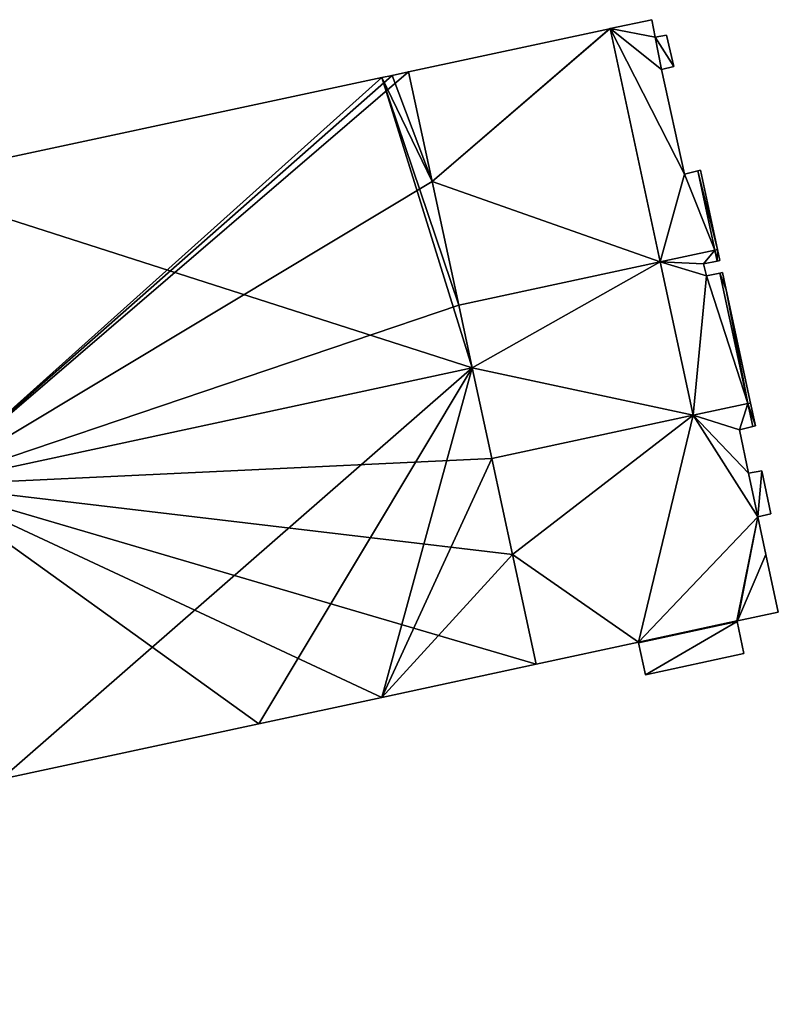
# Model space of a CAD drawing. Units: metres. Extents: x 74316 to 75089, y 348205 to 349010.
# Drawn here: x 74944 to 75061, y 348819 to 348970 of the extents above; entities that cross this region are included whole.
import ezdxf

# ---------------------------------------------------------------- set-up
doc = ezdxf.new("R2010")
doc.units = ezdxf.units.M
for name, color, linetype in [('FacadeFaces', 253, 'Continuous'), ('FloorBoundary', 4, 'Continuous'), ('FloorFaces', 253, 'Continuous'), ('OuterEaves', 4, 'Continuous'), ('RoofFaces', 24, 'Continuous'), ('RoofLines', 2, 'Continuous')]:
    doc.layers.add(name, color=color, linetype=linetype)

msp = doc.modelspace()

# ---------------------------------------------------------------- linework, layer by layer
at = {"layer": 'FacadeFaces'}
for points in [[(75041.452, 348969.994, 275.929), (75035.037, 348968.619, 256.74), (75035.037, 348968.619, 275.929), (75041.452, 348969.994, 275.929)], [(75041.452, 348969.994, 256.74), (75035.037, 348968.619, 256.74), (75041.452, 348969.994, 275.929), (75041.452, 348969.994, 256.74)], [(75041.974, 348967.3, 275.929), (75041.452, 348969.994, 256.74), (75041.452, 348969.994, 275.929), (75041.974, 348967.3, 275.929)], [(75041.974, 348967.3, 256.74), (75041.452, 348969.994, 256.74), (75041.974, 348967.3, 275.929), (75041.974, 348967.3, 256.74)], [(75034.949, 348968.6, 275.929), (75034.949, 348968.6, 256.74), (75004.093, 348961.984, 275.929), (75034.949, 348968.6, 275.929)], [(75004.093, 348961.984, 275.929), (75034.949, 348968.6, 256.74), (75004.093, 348961.984, 256.74), (75004.093, 348961.984, 275.929)], [(75035.037, 348968.619, 275.929), (75034.949, 348968.6, 256.74), (75034.949, 348968.6, 275.929), (75035.037, 348968.619, 275.929)], [(75035.037, 348968.619, 256.74), (75034.949, 348968.6, 256.74), (75035.037, 348968.619, 275.929), (75035.037, 348968.619, 256.74)], [(75043.73, 348967.642, 275.929), (75041.974, 348967.3, 256.74), (75041.974, 348967.3, 275.929), (75043.73, 348967.642, 275.929)], [(75043.73, 348967.642, 256.74), (75041.974, 348967.3, 256.74), (75043.73, 348967.642, 275.929), (75043.73, 348967.642, 256.74)], [(75044.831, 348962.822, 275.929), (75043.73, 348967.642, 256.74), (75043.73, 348967.642, 275.929), (75044.831, 348962.822, 275.929)], [(75044.831, 348962.822, 256.74), (75043.73, 348967.642, 256.74), (75044.831, 348962.822, 275.929), (75044.831, 348962.822, 256.74)], [(75042.932, 348962.355, 275.929), (75044.831, 348962.822, 256.74), (75044.831, 348962.822, 275.929), (75042.932, 348962.355, 275.929)], [(75042.932, 348962.355, 256.74), (75044.831, 348962.822, 256.74), (75042.932, 348962.355, 275.929), (75042.932, 348962.355, 256.74)], [(75046.493, 348946.286, 275.929), (75042.932, 348962.355, 256.74), (75042.932, 348962.355, 275.929), (75046.493, 348946.286, 275.929)], [(75046.493, 348946.286, 256.74), (75042.932, 348962.355, 256.74), (75046.493, 348946.286, 275.929), (75046.493, 348946.286, 256.74)], [(75000, 348961.107, 275.006), (75000, 348961.107, 256.74), (74925, 348945.028, 275.005), (75000, 348961.107, 275.006)], [(75000, 348961.107, 256.74), (74925, 348945.028, 256.74), (74925, 348945.028, 275.005), (75000, 348961.107, 256.74)], [(75001.568, 348961.443, 275.006), (75000, 348961.107, 256.74), (75000, 348961.107, 275.006), (75001.568, 348961.443, 275.006)], [(75001.568, 348961.443, 256.74), (75000, 348961.107, 256.74), (75001.568, 348961.443, 275.006), (75001.568, 348961.443, 256.74)], [(75004.093, 348961.984, 275.006), (75001.568, 348961.443, 256.74), (75001.568, 348961.443, 275.006), (75004.093, 348961.984, 275.006)], [(75004.093, 348961.984, 256.74), (75001.568, 348961.443, 256.74), (75004.093, 348961.984, 275.006), (75004.093, 348961.984, 256.74)], [(75007.715, 348945.155, 275.929), (75007.715, 348945.155, 256.74), (75004.093, 348961.984, 275.006), (75007.715, 348945.155, 275.929)], [(75007.715, 348945.155, 256.74), (75004.093, 348961.984, 256.74), (75004.093, 348961.984, 275.006), (75007.715, 348945.155, 256.74)], [(75004.093, 348961.984, 275.929), (75007.715, 348945.155, 256.74), (75007.715, 348945.155, 275.929), (75004.093, 348961.984, 275.929)], [(75004.093, 348961.984, 256.74), (75007.715, 348945.155, 256.74), (75004.093, 348961.984, 275.929), (75004.093, 348961.984, 256.74)], [(75048.513, 348946.775, 275.929), (75046.493, 348946.286, 256.74), (75046.493, 348946.286, 275.929), (75048.513, 348946.775, 275.929)], [(75048.513, 348946.775, 256.74), (75046.493, 348946.286, 256.74), (75048.513, 348946.775, 275.929), (75048.513, 348946.775, 256.74)], [(75048.917, 348946.873, 266.697), (75048.513, 348946.775, 256.74), (75048.513, 348946.775, 266.697), (75048.917, 348946.873, 266.697)], [(75048.917, 348946.873, 256.74), (75048.513, 348946.775, 256.74), (75048.917, 348946.873, 266.697), (75048.917, 348946.873, 256.74)], [(75048.513, 348946.775, 266.697), (75048.513, 348946.775, 256.74), (75051.127, 348934.614, 266.697), (75048.513, 348946.775, 266.697)], [(75051.127, 348934.614, 266.697), (75048.513, 348946.775, 256.74), (75051.127, 348934.614, 256.74), (75051.127, 348934.614, 266.697)], [(75051.127, 348934.614, 275.929), (75048.513, 348946.775, 256.74), (75048.513, 348946.775, 275.929), (75051.127, 348934.614, 275.929)], [(75051.127, 348934.614, 256.74), (75048.513, 348946.775, 256.74), (75051.127, 348934.614, 275.929), (75051.127, 348934.614, 256.74)], [(75051.537, 348934.702, 266.697), (75048.917, 348946.873, 256.74), (75048.917, 348946.873, 266.697), (75051.537, 348934.702, 266.697)], [(75051.537, 348934.702, 256.74), (75048.917, 348946.873, 256.74), (75051.537, 348934.702, 266.697), (75051.537, 348934.702, 256.74)], [(75011.801, 348926.17, 276.97), (75011.801, 348926.17, 256.74), (75007.715, 348945.155, 275.929), (75011.801, 348926.17, 276.97)], [(75011.801, 348926.17, 256.74), (75007.715, 348945.155, 256.74), (75007.715, 348945.155, 275.929), (75011.801, 348926.17, 256.74)], [(75007.715, 348945.155, 275.929), (75011.801, 348926.17, 256.74), (75011.801, 348926.17, 275.929), (75007.715, 348945.155, 275.929)], [(75007.715, 348945.155, 256.74), (75011.801, 348926.17, 256.74), (75007.715, 348945.155, 275.929), (75007.715, 348945.155, 256.74)], [(75051.127, 348934.614, 266.697), (75051.537, 348934.702, 256.74), (75051.537, 348934.702, 266.697), (75051.127, 348934.614, 266.697)], [(75051.127, 348934.614, 256.74), (75051.537, 348934.702, 256.74), (75051.127, 348934.614, 266.697), (75051.127, 348934.614, 256.74)], [(75051.537, 348934.702, 266.98), (75051.537, 348934.702, 256.74), (75051.127, 348934.614, 266.697), (75051.537, 348934.702, 266.98)], [(75051.127, 348934.614, 266.697), (75051.537, 348934.702, 256.74), (75051.127, 348934.614, 256.74), (75051.127, 348934.614, 266.697)], [(75051.127, 348934.614, 266.697), (75051.488, 348932.936, 256.74), (75051.488, 348932.936, 266.697), (75051.127, 348934.614, 266.697)], [(75051.127, 348934.614, 256.74), (75051.488, 348932.936, 256.74), (75051.127, 348934.614, 266.697), (75051.127, 348934.614, 256.74)], [(75051.488, 348932.936, 275.929), (75051.127, 348934.614, 256.74), (75051.127, 348934.614, 275.929), (75051.488, 348932.936, 275.929)], [(75051.488, 348932.936, 256.74), (75051.127, 348934.614, 256.74), (75051.488, 348932.936, 275.929), (75051.488, 348932.936, 256.74)], [(75051.899, 348933.019, 266.98), (75051.537, 348934.702, 256.74), (75051.537, 348934.702, 266.98), (75051.899, 348933.019, 266.98)], [(75051.899, 348933.019, 256.74), (75051.537, 348934.702, 256.74), (75051.899, 348933.019, 266.98), (75051.899, 348933.019, 256.74)], [(75011.801, 348926.17, 275.929), (75042.743, 348932.814, 256.74), (75042.743, 348932.814, 275.929), (75011.801, 348926.17, 275.929)], [(75011.801, 348926.17, 256.74), (75042.743, 348932.814, 256.74), (75011.801, 348926.17, 275.929), (75011.801, 348926.17, 256.74)], [(75042.743, 348932.814, 280.775), (75042.743, 348932.814, 256.74), (75011.801, 348926.17, 280.775), (75042.743, 348932.814, 280.775)], [(75011.801, 348926.17, 280.775), (75042.743, 348932.814, 256.74), (75011.801, 348926.17, 256.74), (75011.801, 348926.17, 280.775)], [(75042.743, 348932.814, 275.929), (75047.817, 348909.237, 256.74), (75047.817, 348909.237, 275.929), (75042.743, 348932.814, 275.929)], [(75042.743, 348932.814, 256.74), (75047.817, 348909.237, 256.74), (75042.743, 348932.814, 275.929), (75042.743, 348932.814, 256.74)], [(75047.817, 348909.237, 280.775), (75042.743, 348932.814, 256.74), (75042.743, 348932.814, 280.775), (75047.817, 348909.237, 280.775)], [(75047.817, 348909.237, 256.74), (75042.743, 348932.814, 256.74), (75047.817, 348909.237, 280.775), (75047.817, 348909.237, 256.74)], [(75049.393, 348932.513, 275.929), (75051.488, 348932.936, 256.74), (75051.488, 348932.936, 275.929), (75049.393, 348932.513, 275.929)], [(75049.393, 348932.513, 256.74), (75051.488, 348932.936, 256.74), (75049.393, 348932.513, 275.929), (75049.393, 348932.513, 256.74)], [(75049.843, 348930.653, 275.929), (75049.393, 348932.513, 256.74), (75049.393, 348932.513, 275.929), (75049.843, 348930.653, 275.929)], [(75049.843, 348930.653, 256.74), (75049.393, 348932.513, 256.74), (75049.843, 348930.653, 275.929), (75049.843, 348930.653, 256.74)], [(75051.488, 348932.936, 266.697), (75051.899, 348933.019, 256.74), (75051.899, 348933.019, 266.98), (75051.488, 348932.936, 266.697)], [(75051.488, 348932.936, 256.74), (75051.899, 348933.019, 256.74), (75051.488, 348932.936, 266.697), (75051.488, 348932.936, 256.74)], [(75051.887, 348931.079, 275.929), (75049.843, 348930.653, 256.74), (75049.843, 348930.653, 275.929), (75051.887, 348931.079, 275.929)], [(75051.887, 348931.079, 256.74), (75049.843, 348930.653, 256.74), (75051.887, 348931.079, 275.929), (75051.887, 348931.079, 256.74)], [(75052.298, 348931.165, 266.981), (75052.298, 348931.165, 256.74), (75051.887, 348931.079, 266.697), (75052.298, 348931.165, 266.981)], [(75051.887, 348931.079, 266.697), (75052.298, 348931.165, 256.74), (75051.887, 348931.079, 256.74), (75051.887, 348931.079, 266.697)], [(75051.887, 348931.079, 266.697), (75051.887, 348931.079, 256.74), (75056.197, 348911.036, 266.697), (75051.887, 348931.079, 266.697)], [(75051.887, 348931.079, 256.74), (75056.197, 348911.036, 256.74), (75056.197, 348911.036, 266.697), (75051.887, 348931.079, 256.74)], [(75056.197, 348911.036, 275.929), (75051.887, 348931.079, 256.74), (75051.887, 348931.079, 275.929), (75056.197, 348911.036, 275.929)], [(75056.197, 348911.036, 256.74), (75051.887, 348931.079, 256.74), (75056.197, 348911.036, 275.929), (75056.197, 348911.036, 256.74)], [(75052.871, 348928.502, 266.981), (75052.298, 348931.165, 256.74), (75052.298, 348931.165, 266.981), (75052.871, 348928.502, 266.981)], [(75052.871, 348928.502, 256.74), (75052.298, 348931.165, 256.74), (75052.871, 348928.502, 266.981), (75052.871, 348928.502, 256.74)], [(75056.601, 348911.123, 266.977), (75052.871, 348928.502, 256.74), (75052.871, 348928.502, 266.981), (75056.601, 348911.123, 266.977)], [(75056.601, 348911.123, 256.74), (75052.871, 348928.502, 256.74), (75056.601, 348911.123, 266.977), (75056.601, 348911.123, 256.74)], [(75013.881, 348916.506, 277.5), (75013.881, 348916.506, 256.74), (75011.801, 348926.17, 276.97), (75013.881, 348916.506, 277.5)], [(75011.801, 348926.17, 276.97), (75013.881, 348916.506, 256.74), (75011.801, 348926.17, 256.74), (75011.801, 348926.17, 276.97)], [(75011.801, 348926.17, 280.775), (75013.881, 348916.506, 256.74), (75013.881, 348916.506, 280.775), (75011.801, 348926.17, 280.775)], [(75011.801, 348926.17, 256.74), (75013.881, 348916.506, 256.74), (75011.801, 348926.17, 280.775), (75011.801, 348926.17, 256.74)], [(75016.875, 348902.592, 276.737), (75013.881, 348916.506, 256.74), (75013.881, 348916.506, 277.5), (75016.875, 348902.592, 276.737)], [(75016.875, 348902.592, 256.74), (75013.881, 348916.506, 256.74), (75016.875, 348902.592, 276.737), (75016.875, 348902.592, 256.74)], [(75013.881, 348916.506, 280.775), (75016.875, 348902.592, 256.74), (75016.875, 348902.592, 280.775), (75013.881, 348916.506, 280.775)], [(75013.881, 348916.506, 256.74), (75016.875, 348902.592, 256.74), (75013.881, 348916.506, 280.775), (75013.881, 348916.506, 256.74)], [(75056.197, 348911.036, 266.697), (75056.601, 348911.123, 256.74), (75056.601, 348911.123, 266.977), (75056.197, 348911.036, 266.697)], [(75056.197, 348911.036, 256.74), (75056.601, 348911.123, 256.74), (75056.197, 348911.036, 266.697), (75056.197, 348911.036, 256.74)], [(75056.601, 348911.123, 266.697), (75056.601, 348911.123, 256.74), (75056.197, 348911.036, 266.697), (75056.601, 348911.123, 266.697)], [(75056.197, 348911.036, 266.697), (75056.601, 348911.123, 256.74), (75056.197, 348911.036, 256.74), (75056.197, 348911.036, 266.697)], [(75056.197, 348911.036, 266.697), (75056.955, 348907.51, 256.74), (75056.955, 348907.51, 266.697), (75056.197, 348911.036, 266.697)], [(75056.197, 348911.036, 256.74), (75056.955, 348907.51, 256.74), (75056.197, 348911.036, 266.697), (75056.197, 348911.036, 256.74)], [(75056.955, 348907.51, 275.929), (75056.197, 348911.036, 256.74), (75056.197, 348911.036, 275.929), (75056.955, 348907.51, 275.929)], [(75056.955, 348907.51, 256.74), (75056.197, 348911.036, 256.74), (75056.955, 348907.51, 275.929), (75056.955, 348907.51, 256.74)], [(75057.356, 348907.607, 266.697), (75056.601, 348911.123, 256.74), (75056.601, 348911.123, 266.697), (75057.356, 348907.607, 266.697)], [(75057.356, 348907.607, 256.74), (75056.601, 348911.123, 256.74), (75057.356, 348907.607, 266.697), (75057.356, 348907.607, 256.74)], [(75047.817, 348909.237, 275.929), (75016.875, 348902.592, 256.74), (75016.875, 348902.592, 275.929), (75047.817, 348909.237, 275.929)], [(75047.817, 348909.237, 256.74), (75016.875, 348902.592, 256.74), (75047.817, 348909.237, 275.929), (75047.817, 348909.237, 256.74)], [(75016.875, 348902.592, 280.775), (75047.817, 348909.237, 256.74), (75047.817, 348909.237, 280.775), (75016.875, 348902.592, 280.775)], [(75016.875, 348902.592, 256.74), (75047.817, 348909.237, 256.74), (75016.875, 348902.592, 280.775), (75016.875, 348902.592, 256.74)], [(75054.897, 348907.012, 275.929), (75056.955, 348907.51, 256.74), (75056.955, 348907.51, 275.929), (75054.897, 348907.012, 275.929)], [(75054.897, 348907.012, 256.74), (75056.955, 348907.51, 256.74), (75054.897, 348907.012, 275.929), (75054.897, 348907.012, 256.74)], [(75056.31, 348900.339, 275.929), (75054.897, 348907.012, 256.74), (75054.897, 348907.012, 275.929), (75056.31, 348900.339, 275.929)], [(75056.31, 348900.339, 256.74), (75054.897, 348907.012, 256.74), (75056.31, 348900.339, 275.929), (75056.31, 348900.339, 256.74)], [(75056.955, 348907.51, 266.697), (75057.356, 348907.607, 256.74), (75057.356, 348907.607, 266.697), (75056.955, 348907.51, 266.697)], [(75056.955, 348907.51, 256.74), (75057.356, 348907.607, 256.74), (75056.955, 348907.51, 266.697), (75056.955, 348907.51, 256.74)], [(75020.046, 348887.858, 275.929), (75016.875, 348902.592, 256.74), (75016.875, 348902.592, 276.737), (75020.046, 348887.858, 275.929)], [(75020.046, 348887.858, 256.74), (75016.875, 348902.592, 256.74), (75020.046, 348887.858, 275.929), (75020.046, 348887.858, 256.74)], [(75016.875, 348902.592, 275.929), (75020.046, 348887.858, 256.74), (75020.046, 348887.858, 275.929), (75016.875, 348902.592, 275.929)], [(75016.875, 348902.592, 256.74), (75020.046, 348887.858, 256.74), (75016.875, 348902.592, 275.929), (75016.875, 348902.592, 256.74)], [(75058.323, 348900.695, 275.929), (75056.31, 348900.339, 256.74), (75056.31, 348900.339, 275.929), (75058.323, 348900.695, 275.929)], [(75058.323, 348900.695, 256.74), (75056.31, 348900.339, 256.74), (75058.323, 348900.695, 275.929), (75058.323, 348900.695, 256.74)], [(75059.731, 348894.126, 275.929), (75058.323, 348900.695, 256.74), (75058.323, 348900.695, 275.929), (75059.731, 348894.126, 275.929)], [(75059.731, 348894.126, 256.74), (75058.323, 348900.695, 256.74), (75059.731, 348894.126, 275.929), (75059.731, 348894.126, 256.74)], [(75057.744, 348893.637, 275.929), (75059.731, 348894.126, 256.74), (75059.731, 348894.126, 275.929), (75057.744, 348893.637, 275.929)], [(75057.744, 348893.637, 256.74), (75059.731, 348894.126, 256.74), (75057.744, 348893.637, 275.929), (75057.744, 348893.637, 256.74)], [(75058.973, 348887.846, 275.929), (75057.744, 348893.637, 256.74), (75057.744, 348893.637, 275.929), (75058.973, 348887.846, 275.929)], [(75058.973, 348887.846, 256.74), (75057.744, 348893.637, 256.74), (75058.973, 348887.846, 275.929), (75058.973, 348887.846, 256.74)], [(75023.67, 348871.02, 275.005), (75020.046, 348887.858, 256.74), (75020.046, 348887.858, 275.929), (75023.67, 348871.02, 275.005)], [(75023.67, 348871.02, 256.74), (75020.046, 348887.858, 256.74), (75023.67, 348871.02, 275.005), (75023.67, 348871.02, 256.74)], [(75020.046, 348887.858, 275.929), (75023.67, 348871.02, 256.74), (75023.67, 348871.02, 275.929), (75020.046, 348887.858, 275.929)], [(75020.046, 348887.858, 256.74), (75023.67, 348871.02, 256.74), (75020.046, 348887.858, 275.929), (75020.046, 348887.858, 256.74)], [(75060.87, 348879.034, 275.929), (75058.973, 348887.846, 256.74), (75058.973, 348887.846, 275.929), (75060.87, 348879.034, 275.929)], [(75060.87, 348879.034, 256.74), (75058.973, 348887.846, 256.74), (75060.87, 348879.034, 275.929), (75060.87, 348879.034, 256.74)], [(75054.51, 348877.665, 275.929), (75054.608, 348877.686, 256.74), (75054.608, 348877.686, 275.929), (75054.51, 348877.665, 275.929)], [(75054.51, 348877.665, 256.74), (75054.608, 348877.686, 256.74), (75054.51, 348877.665, 275.929), (75054.51, 348877.665, 256.74)], [(75054.534, 348877.554, 275.929), (75054.51, 348877.665, 256.74), (75054.51, 348877.665, 275.929), (75054.534, 348877.554, 275.929)], [(75054.534, 348877.554, 256.74), (75054.51, 348877.665, 256.74), (75054.534, 348877.554, 275.929), (75054.534, 348877.554, 256.74)], [(75055.59, 348872.647, 275.929), (75054.534, 348877.554, 256.74), (75054.534, 348877.554, 275.929), (75055.59, 348872.647, 275.929)], [(75055.59, 348872.647, 256.74), (75054.534, 348877.554, 256.74), (75055.59, 348872.647, 275.929), (75055.59, 348872.647, 256.74)], [(75054.608, 348877.686, 275.929), (75060.87, 348879.034, 256.74), (75060.87, 348879.034, 275.929), (75054.608, 348877.686, 275.929)], [(75054.608, 348877.686, 256.74), (75060.87, 348879.034, 256.74), (75054.608, 348877.686, 275.929), (75054.608, 348877.686, 256.74)], [(75023.67, 348871.02, 275.929), (75039.4, 348874.406, 256.74), (75039.4, 348874.406, 275.929), (75023.67, 348871.02, 275.929)], [(75023.67, 348871.02, 256.74), (75039.4, 348874.406, 256.74), (75023.67, 348871.02, 275.929), (75023.67, 348871.02, 256.74)], [(75039.4, 348874.406, 275.929), (75039.421, 348874.308, 256.74), (75039.421, 348874.308, 275.929), (75039.4, 348874.406, 275.929)], [(75039.4, 348874.406, 256.74), (75039.421, 348874.308, 256.74), (75039.4, 348874.406, 275.929), (75039.4, 348874.406, 256.74)], [(75039.421, 348874.308, 275.929), (75040.479, 348869.394, 256.74), (75040.479, 348869.394, 275.929), (75039.421, 348874.308, 275.929)], [(75039.421, 348874.308, 256.74), (75040.479, 348869.394, 256.74), (75039.421, 348874.308, 275.929), (75039.421, 348874.308, 256.74)], [(75040.479, 348869.394, 275.929), (75055.59, 348872.647, 256.74), (75055.59, 348872.647, 275.929), (75040.479, 348869.394, 275.929)], [(75040.479, 348869.394, 256.74), (75055.59, 348872.647, 256.74), (75040.479, 348869.394, 275.929), (75040.479, 348869.394, 256.74)], [(75000, 348865.925, 275.004), (75023.67, 348871.02, 256.74), (75023.67, 348871.02, 275.005), (75000, 348865.925, 275.004)], [(75000, 348865.925, 256.74), (75023.67, 348871.02, 256.74), (75000, 348865.925, 275.004), (75000, 348865.925, 256.74)], [(74981.1, 348861.857, 275.004), (75000, 348865.925, 256.74), (75000, 348865.925, 275.004), (74981.1, 348861.857, 275.004)], [(74981.1, 348861.857, 256.74), (75000, 348865.925, 256.74), (74981.1, 348861.857, 275.004), (74981.1, 348861.857, 256.74)], [(74941.57, 348853.349, 275.003), (74981.1, 348861.857, 256.74), (74981.1, 348861.857, 275.004), (74941.57, 348853.349, 275.003)], [(74941.57, 348853.349, 256.74), (74981.1, 348861.857, 256.74), (74941.57, 348853.349, 275.003), (74941.57, 348853.349, 256.74)]]:
    msp.add_3dface(points, dxfattribs=at)
at = {"layer": 'FloorBoundary'}
for points in [[(75004.093, 348961.984, 256.74), (75007.715, 348945.155, 256.74), (75011.801, 348926.17, 256.74), (75042.743, 348932.814, 256.74), (75047.817, 348909.237, 256.74), (75016.875, 348902.592, 256.74), (75020.046, 348887.858, 256.74), (75023.67, 348871.02, 256.74), (75039.4, 348874.406, 256.74), (75039.421, 348874.308, 256.74), (75040.479, 348869.394, 256.74), (75055.59, 348872.647, 256.74), (75054.534, 348877.554, 256.74), (75054.51, 348877.665, 256.74), (75054.608, 348877.686, 256.74), (75060.87, 348879.034, 256.74), (75058.973, 348887.846, 256.74), (75057.744, 348893.637, 256.74), (75059.731, 348894.126, 256.74), (75058.323, 348900.695, 256.74), (75056.31, 348900.339, 256.74), (75054.897, 348907.012, 256.74), (75056.955, 348907.51, 256.74), (75056.197, 348911.036, 256.74), (75051.887, 348931.079, 256.74), (75049.843, 348930.653, 256.74), (75049.393, 348932.513, 256.74), (75051.488, 348932.936, 256.74), (75051.127, 348934.614, 256.74), (75048.513, 348946.775, 256.74), (75046.493, 348946.286, 256.74), (75042.932, 348962.355, 256.74), (75044.831, 348962.822, 256.74), (75043.73, 348967.642, 256.74), (75041.974, 348967.3, 256.74), (75041.452, 348969.994, 256.74), (75035.037, 348968.619, 256.74), (75034.949, 348968.6, 256.74), (75004.093, 348961.984, 256.74)], [(75011.801, 348926.17, 256.74), (75007.715, 348945.155, 256.74), (75004.093, 348961.984, 256.74), (75001.568, 348961.443, 256.74), (75000, 348961.107, 256.74), (74925, 348945.028, 256.74), (74920.33, 348944.027, 256.74), (74880.73, 348935.537, 256.74), (74869.377, 348933.103, 256.74), (74869.251, 348933.076, 256.74), (74860.965, 348931.299, 256.74), (74801.837, 348918.623, 256.74), (74760.859, 348909.837, 256.74)], [(75051.127, 348934.614, 256.74), (75051.537, 348934.702, 256.74), (75048.917, 348946.873, 256.74), (75048.513, 348946.775, 256.74), (75051.127, 348934.614, 256.74)], [(75051.127, 348934.614, 256.74), (75051.488, 348932.936, 256.74), (75051.899, 348933.019, 256.74), (75051.537, 348934.702, 256.74), (75051.127, 348934.614, 256.74)], [(75011.801, 348926.17, 256.74), (75013.881, 348916.506, 256.74), (75016.875, 348902.592, 256.74), (75047.817, 348909.237, 256.74), (75042.743, 348932.814, 256.74), (75011.801, 348926.17, 256.74)], [(75051.887, 348931.079, 256.74), (75056.197, 348911.036, 256.74), (75056.601, 348911.123, 256.74), (75052.871, 348928.502, 256.74), (75052.298, 348931.165, 256.74), (75051.887, 348931.079, 256.74)], [(74777.563, 348831.305, 256.74), (74777.684, 348831.331, 256.74), (74777.781, 348830.879, 256.74), (74780.383, 348818.79, 256.74), (74819.955, 348827.279, 256.74), (74821.429, 348827.595, 256.74), (74880.555, 348840.278, 256.74), (74900.948, 348844.653, 256.74), (74922.443, 348849.264, 256.74), (74936.925, 348852.357, 256.74), (74939.922, 348852.997, 256.74), (74941.57, 348853.349, 256.74), (74981.1, 348861.857, 256.74), (75000, 348865.925, 256.74), (75023.67, 348871.02, 256.74), (75020.046, 348887.858, 256.74), (75016.875, 348902.592, 256.74), (75013.881, 348916.506, 256.74), (75011.801, 348926.17, 256.74)], [(75056.197, 348911.036, 256.74), (75056.955, 348907.51, 256.74), (75057.356, 348907.607, 256.74), (75056.601, 348911.123, 256.74), (75056.197, 348911.036, 256.74)]]:
    msp.add_polyline3d(points, dxfattribs=at)
at = {"layer": 'FloorFaces'}
for points in [[(75041.974, 348967.3, 256.74), (75035.037, 348968.619, 256.74), (75041.452, 348969.994, 256.74), (75041.974, 348967.3, 256.74)], [(75004.093, 348961.984, 256.74), (75034.949, 348968.6, 256.74), (75007.715, 348945.155, 256.74), (75004.093, 348961.984, 256.74)], [(75007.715, 348945.155, 256.74), (75035.037, 348968.619, 256.74), (75042.743, 348932.814, 256.74), (75007.715, 348945.155, 256.74)], [(75007.715, 348945.155, 256.74), (75034.949, 348968.6, 256.74), (75035.037, 348968.619, 256.74), (75007.715, 348945.155, 256.74)], [(75042.743, 348932.814, 256.74), (75035.037, 348968.619, 256.74), (75046.493, 348946.286, 256.74), (75042.743, 348932.814, 256.74)], [(75046.493, 348946.286, 256.74), (75035.037, 348968.619, 256.74), (75042.932, 348962.355, 256.74), (75046.493, 348946.286, 256.74)], [(75042.932, 348962.355, 256.74), (75035.037, 348968.619, 256.74), (75041.974, 348967.3, 256.74), (75042.932, 348962.355, 256.74)], [(75044.831, 348962.822, 256.74), (75041.974, 348967.3, 256.74), (75043.73, 348967.642, 256.74), (75044.831, 348962.822, 256.74)], [(75042.932, 348962.355, 256.74), (75041.974, 348967.3, 256.74), (75044.831, 348962.822, 256.74), (75042.932, 348962.355, 256.74)], [(75000, 348961.107, 256.74), (75013.881, 348916.506, 256.74), (74925, 348945.028, 256.74), (75000, 348961.107, 256.74)], [(75007.715, 348945.155, 256.74), (75000, 348961.107, 256.74), (75001.568, 348961.443, 256.74), (75007.715, 348945.155, 256.74)], [(75011.801, 348926.17, 256.74), (75000, 348961.107, 256.74), (75007.715, 348945.155, 256.74), (75011.801, 348926.17, 256.74)], [(75011.801, 348926.17, 256.74), (75013.881, 348916.506, 256.74), (75000, 348961.107, 256.74), (75011.801, 348926.17, 256.74)], [(75007.715, 348945.155, 256.74), (75001.568, 348961.443, 256.74), (75004.093, 348961.984, 256.74), (75007.715, 348945.155, 256.74)], [(75042.743, 348932.814, 256.74), (75046.493, 348946.286, 256.74), (75051.127, 348934.614, 256.74), (75042.743, 348932.814, 256.74)], [(75051.127, 348934.614, 256.74), (75046.493, 348946.286, 256.74), (75048.513, 348946.775, 256.74), (75051.127, 348934.614, 256.74)], [(75051.537, 348934.702, 256.74), (75048.513, 348946.775, 256.74), (75048.917, 348946.873, 256.74), (75051.537, 348934.702, 256.74)], [(75051.127, 348934.614, 256.74), (75048.513, 348946.775, 256.74), (75051.537, 348934.702, 256.74), (75051.127, 348934.614, 256.74)], [(74925, 348945.028, 256.74), (75013.881, 348916.506, 256.74), (74941.57, 348853.349, 256.74), (74925, 348945.028, 256.74)], [(75007.715, 348945.155, 256.74), (75042.743, 348932.814, 256.74), (75011.801, 348926.17, 256.74), (75007.715, 348945.155, 256.74)], [(75042.743, 348932.814, 256.74), (75051.127, 348934.614, 256.74), (75049.393, 348932.513, 256.74), (75042.743, 348932.814, 256.74)], [(75049.393, 348932.513, 256.74), (75051.127, 348934.614, 256.74), (75051.488, 348932.936, 256.74), (75049.393, 348932.513, 256.74)], [(75051.127, 348934.614, 256.74), (75051.537, 348934.702, 256.74), (75051.488, 348932.936, 256.74), (75051.127, 348934.614, 256.74)], [(75051.488, 348932.936, 256.74), (75051.537, 348934.702, 256.74), (75051.899, 348933.019, 256.74), (75051.488, 348932.936, 256.74)], [(75011.801, 348926.17, 256.74), (75042.743, 348932.814, 256.74), (75013.881, 348916.506, 256.74), (75011.801, 348926.17, 256.74)], [(75013.881, 348916.506, 256.74), (75042.743, 348932.814, 256.74), (75047.817, 348909.237, 256.74), (75013.881, 348916.506, 256.74)], [(75042.743, 348932.814, 256.74), (75049.843, 348930.653, 256.74), (75047.817, 348909.237, 256.74), (75042.743, 348932.814, 256.74)], [(75042.743, 348932.814, 256.74), (75049.393, 348932.513, 256.74), (75049.843, 348930.653, 256.74), (75042.743, 348932.814, 256.74)], [(75047.817, 348909.237, 256.74), (75049.843, 348930.653, 256.74), (75056.197, 348911.036, 256.74), (75047.817, 348909.237, 256.74)], [(75056.197, 348911.036, 256.74), (75049.843, 348930.653, 256.74), (75051.887, 348931.079, 256.74), (75056.197, 348911.036, 256.74)], [(75051.887, 348931.079, 256.74), (75052.298, 348931.165, 256.74), (75052.871, 348928.502, 256.74), (75051.887, 348931.079, 256.74)], [(75051.887, 348931.079, 256.74), (75052.871, 348928.502, 256.74), (75056.197, 348911.036, 256.74), (75051.887, 348931.079, 256.74)], [(75056.197, 348911.036, 256.74), (75052.871, 348928.502, 256.74), (75056.601, 348911.123, 256.74), (75056.197, 348911.036, 256.74)], [(74941.57, 348853.349, 256.74), (75013.881, 348916.506, 256.74), (74981.1, 348861.857, 256.74), (74941.57, 348853.349, 256.74)], [(74981.1, 348861.857, 256.74), (75013.881, 348916.506, 256.74), (75000, 348865.925, 256.74), (74981.1, 348861.857, 256.74)], [(75000, 348865.925, 256.74), (75013.881, 348916.506, 256.74), (75016.875, 348902.592, 256.74), (75000, 348865.925, 256.74)], [(75013.881, 348916.506, 256.74), (75047.817, 348909.237, 256.74), (75016.875, 348902.592, 256.74), (75013.881, 348916.506, 256.74)], [(75047.817, 348909.237, 256.74), (75056.197, 348911.036, 256.74), (75054.897, 348907.012, 256.74), (75047.817, 348909.237, 256.74)], [(75054.897, 348907.012, 256.74), (75056.197, 348911.036, 256.74), (75056.955, 348907.51, 256.74), (75054.897, 348907.012, 256.74)], [(75056.197, 348911.036, 256.74), (75056.601, 348911.123, 256.74), (75057.356, 348907.607, 256.74), (75056.197, 348911.036, 256.74)], [(75056.197, 348911.036, 256.74), (75057.356, 348907.607, 256.74), (75056.955, 348907.51, 256.74), (75056.197, 348911.036, 256.74)], [(75047.817, 348909.237, 256.74), (75020.046, 348887.858, 256.74), (75016.875, 348902.592, 256.74), (75047.817, 348909.237, 256.74)], [(75047.817, 348909.237, 256.74), (75039.4, 348874.406, 256.74), (75020.046, 348887.858, 256.74), (75047.817, 348909.237, 256.74)], [(75047.817, 348909.237, 256.74), (75057.744, 348893.637, 256.74), (75039.4, 348874.406, 256.74), (75047.817, 348909.237, 256.74)], [(75047.817, 348909.237, 256.74), (75056.31, 348900.339, 256.74), (75057.744, 348893.637, 256.74), (75047.817, 348909.237, 256.74)], [(75047.817, 348909.237, 256.74), (75054.897, 348907.012, 256.74), (75056.31, 348900.339, 256.74), (75047.817, 348909.237, 256.74)], [(75000, 348865.925, 256.74), (75016.875, 348902.592, 256.74), (75020.046, 348887.858, 256.74), (75000, 348865.925, 256.74)], [(75057.744, 348893.637, 256.74), (75056.31, 348900.339, 256.74), (75058.323, 348900.695, 256.74), (75057.744, 348893.637, 256.74)], [(75057.744, 348893.637, 256.74), (75058.323, 348900.695, 256.74), (75059.731, 348894.126, 256.74), (75057.744, 348893.637, 256.74)], [(75039.4, 348874.406, 256.74), (75057.744, 348893.637, 256.74), (75054.51, 348877.665, 256.74), (75039.4, 348874.406, 256.74)], [(75054.51, 348877.665, 256.74), (75057.744, 348893.637, 256.74), (75054.608, 348877.686, 256.74), (75054.51, 348877.665, 256.74)], [(75054.608, 348877.686, 256.74), (75057.744, 348893.637, 256.74), (75058.973, 348887.846, 256.74), (75054.608, 348877.686, 256.74)], [(75000, 348865.925, 256.74), (75020.046, 348887.858, 256.74), (75023.67, 348871.02, 256.74), (75000, 348865.925, 256.74)], [(75020.046, 348887.858, 256.74), (75039.4, 348874.406, 256.74), (75023.67, 348871.02, 256.74), (75020.046, 348887.858, 256.74)], [(75054.608, 348877.686, 256.74), (75058.973, 348887.846, 256.74), (75060.87, 348879.034, 256.74), (75054.608, 348877.686, 256.74)], [(75039.4, 348874.406, 256.74), (75054.51, 348877.665, 256.74), (75039.421, 348874.308, 256.74), (75039.4, 348874.406, 256.74)], [(75039.421, 348874.308, 256.74), (75054.51, 348877.665, 256.74), (75054.534, 348877.554, 256.74), (75039.421, 348874.308, 256.74)], [(75039.421, 348874.308, 256.74), (75054.534, 348877.554, 256.74), (75040.479, 348869.394, 256.74), (75039.421, 348874.308, 256.74)], [(75040.479, 348869.394, 256.74), (75054.534, 348877.554, 256.74), (75055.59, 348872.647, 256.74), (75040.479, 348869.394, 256.74)]]:
    msp.add_3dface(points, dxfattribs=at)
at = {"layer": 'OuterEaves'}
for points in [[(75011.801, 348926.17, 275.929), (75042.743, 348932.814, 275.929), (75047.817, 348909.237, 275.929), (75016.875, 348902.592, 275.929), (75020.046, 348887.858, 275.929), (75023.67, 348871.02, 275.929), (75039.4, 348874.406, 275.929), (75039.421, 348874.308, 275.929), (75040.479, 348869.394, 275.929), (75055.59, 348872.647, 275.929), (75054.534, 348877.554, 275.929), (75054.51, 348877.665, 275.929), (75054.608, 348877.686, 275.929), (75060.87, 348879.034, 275.929), (75058.973, 348887.846, 275.929), (75057.744, 348893.637, 275.929), (75059.731, 348894.126, 275.929), (75058.323, 348900.695, 275.929), (75056.31, 348900.339, 275.929), (75054.897, 348907.012, 275.929), (75056.955, 348907.51, 275.929), (75056.197, 348911.036, 275.929), (75051.887, 348931.079, 275.929), (75049.843, 348930.653, 275.929), (75049.393, 348932.513, 275.929), (75051.488, 348932.936, 275.929), (75051.127, 348934.614, 275.929), (75048.513, 348946.775, 275.929), (75046.493, 348946.286, 275.929), (75042.932, 348962.355, 275.929), (75044.831, 348962.822, 275.929), (75043.73, 348967.642, 275.929), (75041.974, 348967.3, 275.929), (75041.452, 348969.994, 275.929), (75035.037, 348968.619, 275.929), (75034.949, 348968.6, 275.929), (75004.093, 348961.984, 275.929), (75007.715, 348945.155, 275.929), (75011.801, 348926.17, 275.929)], [(75004.093, 348961.984, 275.006), (75001.568, 348961.443, 275.006), (75000, 348961.107, 275.006), (74925, 348945.028, 275.005), (74920.33, 348944.027, 275.006), (74880.73, 348935.537, 275.005), (74869.377, 348933.103, 275.005), (74869.251, 348933.076, 275.005), (74860.965, 348931.299, 275.006), (74801.837, 348918.623, 275.006), (74760.859, 348909.837, 275.005)], [(74777.563, 348831.305, 275.693), (74777.684, 348831.331, 275.693), (74777.781, 348830.879, 275.668), (74780.383, 348818.79, 275.005), (74819.955, 348827.279, 275.005), (74821.429, 348827.595, 275.005), (74880.555, 348840.278, 275.005), (74900.948, 348844.653, 275.004), (74922.443, 348849.264, 275.004), (74936.925, 348852.357, 275.003), (74939.922, 348852.997, 275.003), (74941.57, 348853.349, 275.003), (74981.1, 348861.857, 275.004), (75000, 348865.925, 275.004), (75023.67, 348871.02, 275.005), (75020.046, 348887.858, 275.929), (75016.875, 348902.592, 276.737), (75013.881, 348916.506, 277.5), (75011.801, 348926.17, 276.97), (75007.715, 348945.155, 275.929), (75004.093, 348961.984, 275.006)], [(75048.917, 348946.873, 266.697), (75048.513, 348946.775, 266.697), (75051.127, 348934.614, 266.697), (75051.537, 348934.702, 266.697), (75048.917, 348946.873, 266.697)], [(75051.899, 348933.019, 266.98), (75051.537, 348934.702, 266.98), (75051.127, 348934.614, 266.697), (75051.488, 348932.936, 266.697), (75051.899, 348933.019, 266.98)], [(75016.875, 348902.592, 280.775), (75047.817, 348909.237, 280.775), (75042.743, 348932.814, 280.775), (75011.801, 348926.17, 280.775), (75013.881, 348916.506, 280.775), (75016.875, 348902.592, 280.775)], [(75056.601, 348911.123, 266.977), (75052.871, 348928.502, 266.981), (75052.298, 348931.165, 266.981), (75051.887, 348931.079, 266.697), (75056.197, 348911.036, 266.697), (75056.601, 348911.123, 266.977)], [(75057.356, 348907.607, 266.697), (75056.601, 348911.123, 266.697), (75056.197, 348911.036, 266.697), (75056.955, 348907.51, 266.697), (75057.356, 348907.607, 266.697)]]:
    msp.add_polyline3d(points, dxfattribs=at)
at = {"layer": 'RoofFaces'}
for points in [[(75041.452, 348969.994, 275.929), (75035.037, 348968.619, 275.929), (75041.974, 348967.3, 275.929), (75041.452, 348969.994, 275.929)], [(75004.093, 348961.984, 275.929), (75007.715, 348945.155, 275.929), (75034.949, 348968.6, 275.929), (75004.093, 348961.984, 275.929)], [(75035.037, 348968.619, 275.929), (75007.715, 348945.155, 275.929), (75042.743, 348932.814, 275.929), (75035.037, 348968.619, 275.929)], [(75034.949, 348968.6, 275.929), (75007.715, 348945.155, 275.929), (75035.037, 348968.619, 275.929), (75034.949, 348968.6, 275.929)], [(75046.493, 348946.286, 275.929), (75035.037, 348968.619, 275.929), (75042.743, 348932.814, 275.929), (75046.493, 348946.286, 275.929)], [(75042.932, 348962.355, 275.929), (75035.037, 348968.619, 275.929), (75046.493, 348946.286, 275.929), (75042.932, 348962.355, 275.929)], [(75041.974, 348967.3, 275.929), (75035.037, 348968.619, 275.929), (75042.932, 348962.355, 275.929), (75041.974, 348967.3, 275.929)], [(75043.73, 348967.642, 275.929), (75041.974, 348967.3, 275.929), (75044.831, 348962.822, 275.929), (75043.73, 348967.642, 275.929)], [(75044.831, 348962.822, 275.929), (75041.974, 348967.3, 275.929), (75042.932, 348962.355, 275.929), (75044.831, 348962.822, 275.929)], [(74925, 348945.028, 275.005), (74930.121, 348898.535, 277.5), (75000, 348961.107, 275.006), (74925, 348945.028, 275.005)], [(75001.568, 348961.443, 275.006), (74930.121, 348898.535, 277.5), (75004.093, 348961.984, 275.006), (75001.568, 348961.443, 275.006)], [(75004.093, 348961.984, 275.006), (74930.121, 348898.535, 277.5), (75007.715, 348945.155, 275.929), (75004.093, 348961.984, 275.006)], [(75000, 348961.107, 275.006), (74930.121, 348898.535, 277.5), (75001.568, 348961.443, 275.006), (75000, 348961.107, 275.006)], [(75051.127, 348934.614, 275.929), (75046.493, 348946.286, 275.929), (75042.743, 348932.814, 275.929), (75051.127, 348934.614, 275.929)], [(75048.513, 348946.775, 275.929), (75046.493, 348946.286, 275.929), (75051.127, 348934.614, 275.929), (75048.513, 348946.775, 275.929)], [(75048.513, 348946.775, 266.697), (75051.537, 348934.702, 266.697), (75048.917, 348946.873, 266.697), (75048.513, 348946.775, 266.697)], [(75051.127, 348934.614, 266.697), (75051.537, 348934.702, 266.697), (75048.513, 348946.775, 266.697), (75051.127, 348934.614, 266.697)], [(75007.715, 348945.155, 275.929), (74930.121, 348898.535, 277.5), (75011.801, 348926.17, 276.97), (75007.715, 348945.155, 275.929)], [(75042.743, 348932.814, 275.929), (75007.715, 348945.155, 275.929), (75011.801, 348926.17, 275.929), (75042.743, 348932.814, 275.929)], [(75049.393, 348932.513, 275.929), (75051.127, 348934.614, 275.929), (75042.743, 348932.814, 275.929), (75049.393, 348932.513, 275.929)], [(75051.488, 348932.936, 275.929), (75051.127, 348934.614, 275.929), (75049.393, 348932.513, 275.929), (75051.488, 348932.936, 275.929)], [(75051.127, 348934.614, 266.697), (75051.488, 348932.936, 266.697), (75051.537, 348934.702, 266.98), (75051.127, 348934.614, 266.697)], [(75051.537, 348934.702, 266.98), (75051.488, 348932.936, 266.697), (75051.899, 348933.019, 266.98), (75051.537, 348934.702, 266.98)], [(75011.801, 348926.17, 280.775), (75013.881, 348916.506, 280.775), (75042.743, 348932.814, 280.775), (75011.801, 348926.17, 280.775)], [(75042.743, 348932.814, 280.775), (75013.881, 348916.506, 280.775), (75047.817, 348909.237, 280.775), (75042.743, 348932.814, 280.775)], [(75047.817, 348909.237, 275.929), (75049.843, 348930.653, 275.929), (75042.743, 348932.814, 275.929), (75047.817, 348909.237, 275.929)], [(75049.843, 348930.653, 275.929), (75049.393, 348932.513, 275.929), (75042.743, 348932.814, 275.929), (75049.843, 348930.653, 275.929)], [(75056.197, 348911.036, 275.929), (75049.843, 348930.653, 275.929), (75047.817, 348909.237, 275.929), (75056.197, 348911.036, 275.929)], [(75051.887, 348931.079, 275.929), (75049.843, 348930.653, 275.929), (75056.197, 348911.036, 275.929), (75051.887, 348931.079, 275.929)], [(75052.298, 348931.165, 266.981), (75051.887, 348931.079, 266.697), (75052.871, 348928.502, 266.981), (75052.298, 348931.165, 266.981)], [(75051.887, 348931.079, 266.697), (75056.197, 348911.036, 266.697), (75052.871, 348928.502, 266.981), (75051.887, 348931.079, 266.697)], [(75052.871, 348928.502, 266.981), (75056.197, 348911.036, 266.697), (75056.601, 348911.123, 266.977), (75052.871, 348928.502, 266.981)], [(75011.801, 348926.17, 276.97), (74930.121, 348898.535, 277.5), (75013.881, 348916.506, 277.5), (75011.801, 348926.17, 276.97)], [(75013.881, 348916.506, 277.5), (74930.121, 348898.535, 277.5), (75016.875, 348902.592, 276.737), (75013.881, 348916.506, 277.5)], [(75047.817, 348909.237, 280.775), (75013.881, 348916.506, 280.775), (75016.875, 348902.592, 280.775), (75047.817, 348909.237, 280.775)], [(75054.897, 348907.012, 275.929), (75056.197, 348911.036, 275.929), (75047.817, 348909.237, 275.929), (75054.897, 348907.012, 275.929)], [(75056.955, 348907.51, 275.929), (75056.197, 348911.036, 275.929), (75054.897, 348907.012, 275.929), (75056.955, 348907.51, 275.929)], [(75056.601, 348911.123, 266.697), (75056.197, 348911.036, 266.697), (75057.356, 348907.607, 266.697), (75056.601, 348911.123, 266.697)], [(75056.197, 348911.036, 266.697), (75056.955, 348907.51, 266.697), (75057.356, 348907.607, 266.697), (75056.197, 348911.036, 266.697)], [(75016.875, 348902.592, 275.929), (75020.046, 348887.858, 275.929), (75047.817, 348909.237, 275.929), (75016.875, 348902.592, 275.929)], [(75020.046, 348887.858, 275.929), (75039.4, 348874.406, 275.929), (75047.817, 348909.237, 275.929), (75020.046, 348887.858, 275.929)], [(75039.4, 348874.406, 275.929), (75057.744, 348893.637, 275.929), (75047.817, 348909.237, 275.929), (75039.4, 348874.406, 275.929)], [(75057.744, 348893.637, 275.929), (75056.31, 348900.339, 275.929), (75047.817, 348909.237, 275.929), (75057.744, 348893.637, 275.929)], [(75056.31, 348900.339, 275.929), (75054.897, 348907.012, 275.929), (75047.817, 348909.237, 275.929), (75056.31, 348900.339, 275.929)], [(75016.875, 348902.592, 276.737), (74930.121, 348898.535, 277.5), (75020.046, 348887.858, 275.929), (75016.875, 348902.592, 276.737)], [(75058.323, 348900.695, 275.929), (75056.31, 348900.339, 275.929), (75057.744, 348893.637, 275.929), (75058.323, 348900.695, 275.929)], [(75059.731, 348894.126, 275.929), (75058.323, 348900.695, 275.929), (75057.744, 348893.637, 275.929), (75059.731, 348894.126, 275.929)], [(74981.1, 348861.857, 275.004), (74930.121, 348898.535, 277.5), (74941.57, 348853.349, 275.003), (74981.1, 348861.857, 275.004)], [(75000, 348865.925, 275.004), (74930.121, 348898.535, 277.5), (74981.1, 348861.857, 275.004), (75000, 348865.925, 275.004)], [(75023.67, 348871.02, 275.005), (74930.121, 348898.535, 277.5), (75000, 348865.925, 275.004), (75023.67, 348871.02, 275.005)], [(75020.046, 348887.858, 275.929), (74930.121, 348898.535, 277.5), (75023.67, 348871.02, 275.005), (75020.046, 348887.858, 275.929)], [(75054.51, 348877.665, 275.929), (75057.744, 348893.637, 275.929), (75039.4, 348874.406, 275.929), (75054.51, 348877.665, 275.929)], [(75054.608, 348877.686, 275.929), (75057.744, 348893.637, 275.929), (75054.51, 348877.665, 275.929), (75054.608, 348877.686, 275.929)], [(75058.973, 348887.846, 275.929), (75057.744, 348893.637, 275.929), (75054.608, 348877.686, 275.929), (75058.973, 348887.846, 275.929)], [(75023.67, 348871.02, 275.929), (75039.4, 348874.406, 275.929), (75020.046, 348887.858, 275.929), (75023.67, 348871.02, 275.929)], [(75060.87, 348879.034, 275.929), (75058.973, 348887.846, 275.929), (75054.608, 348877.686, 275.929), (75060.87, 348879.034, 275.929)], [(75039.421, 348874.308, 275.929), (75054.51, 348877.665, 275.929), (75039.4, 348874.406, 275.929), (75039.421, 348874.308, 275.929)], [(75054.534, 348877.554, 275.929), (75054.51, 348877.665, 275.929), (75039.421, 348874.308, 275.929), (75054.534, 348877.554, 275.929)], [(75040.479, 348869.394, 275.929), (75054.534, 348877.554, 275.929), (75039.421, 348874.308, 275.929), (75040.479, 348869.394, 275.929)], [(75055.59, 348872.647, 275.929), (75054.534, 348877.554, 275.929), (75040.479, 348869.394, 275.929), (75055.59, 348872.647, 275.929)]]:
    msp.add_3dface(points, dxfattribs=at)
at = {"layer": 'RoofLines'}
msp.add_polyline3d([(75013.881, 348916.506, 277.5), (74930.121, 348898.535, 277.5), (74870.758, 348885.798, 277.5), (74811.633, 348873.112, 277.5), (74770.465, 348864.279, 277.5)], dxfattribs=at)

doc.saveas('drawing.dxf')
